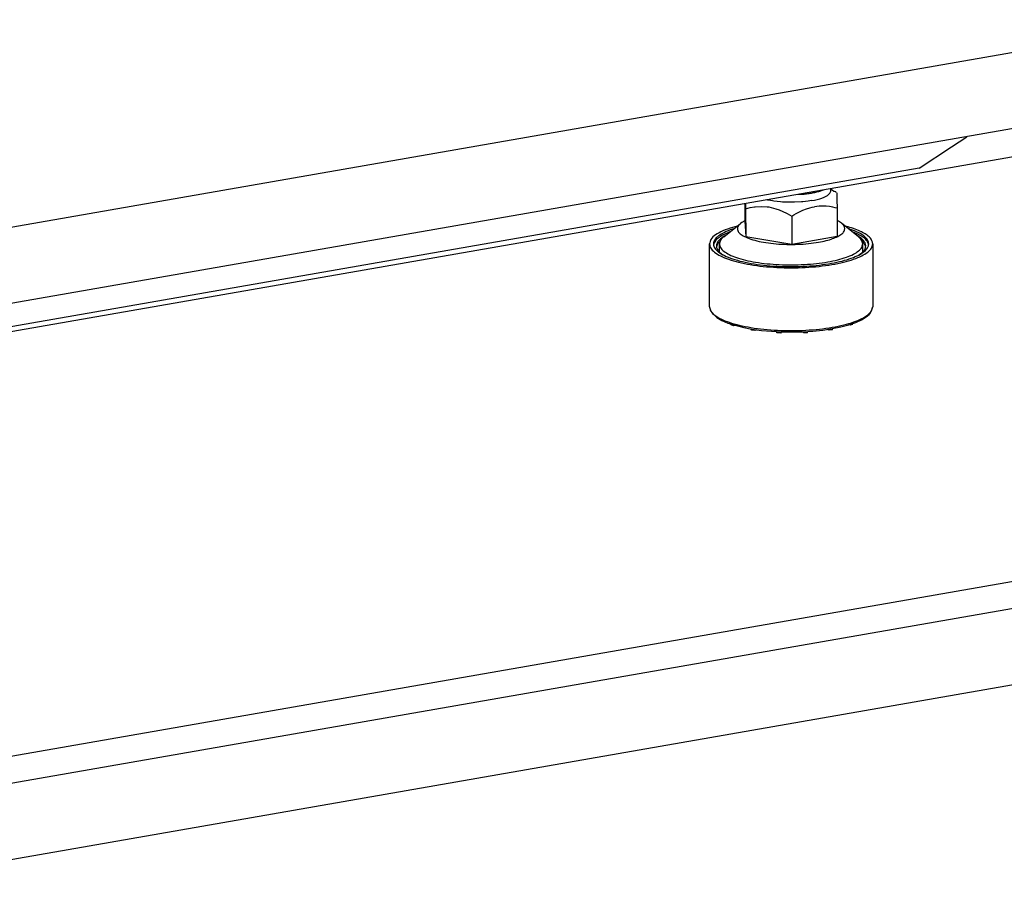
# Model space of a CAD drawing. Units: millimetres. Extents: x -96 to 309, y -71 to 218.
# Drawn here: x 232 to 259, y 85 to 110 of the extents above; entities that cross this region are included whole.
import ezdxf

# ---------------------------------------------------------------- set-up
doc = ezdxf.new("R2010")
doc.units = ezdxf.units.MM

# ---------------------------------------------------------------- blocks, each defined once
blk = doc.blocks.new('Step-in-Wanne_1700x750_links__6', base_point=(1137.71, 885.02))
at = {"color": 3, "linetype": 'Continuous'}
for p, q in [((2381.08, 986.64), (2030.91, 925.49)), ((2363.29, 964.39), (2030.93, 906.35))]:
    blk.add_line(p, q, dxfattribs=at)
blk = doc.blocks.new('Stepin050_Rahmen__58', base_point=(1189.29, 764.37))
at = {"color": 3, "linetype": 'Continuous'}
for p, q in [((2030.93, 899.31), (2377.02, 959.75)), ((2566.27, 886.05), (2031.27, 792.62)), ((2593.69, 884.03), (2017.99, 783.5)), ((2593.7, 864.9), (2018, 764.37))]:
    blk.add_line(p, q, dxfattribs=at)
blk = doc.blocks.new('Stepin005_Fuss_1__78', base_point=(2030.95, 852.84))
at = {"color": 3, "linetype": 'Continuous'}
for p, q in [((2056, 879.53), (2055.25, 879.71)), ((2056.13, 879.07), (2056.03, 879.09)), ((2057.75, 877.99), (2057.12, 878.22)), ((2058.42, 877.24), (2058.24, 877.33)), ((2060.07, 875.38), (2059.52, 875.96)), ((2062.2, 875.24), (2062.21, 859.46)), ((2058.69, 872.46), (2059.43, 872.97)), ((2030.95, 870.48), (2032.37, 870.21)), ((2030.95, 870.13), (2031.69, 869.99)), ((2061.47, 857.69), (2062.03, 858.59)), ((2062.03, 858.59), (2062.1, 858.89)), ((2062.1, 858.89), (2062.17, 859.32)), ((2062.17, 859.32), (2062.21, 859.46)), ((2057.92, 855.5), (2059.39, 856.17)), ((2059.39, 856.17), (2060.58, 856.9)), ((2059.96, 856.48), (2059.91, 856.49)), ((2060.11, 856.61), (2059.96, 856.48)), ((2059.96, 856.48), (2059.96, 856.52)), ((2060.58, 856.9), (2061.3, 857.53)), ((2061.3, 857.53), (2061.47, 857.69)), ((2030.96, 854.35), (2031.7, 854.21)), ((2030.96, 854.01), (2031.71, 853.87)), ((2031.71, 853.87), (2031.86, 853.85)), ((2031.75, 853.58), (2031.75, 853.87)), ((2032.62, 853.44), (2031.75, 853.58)), ((2031.86, 853.85), (2034.25, 853.52)), ((2032.62, 853.44), (2032.62, 853.74)), ((2033.08, 853.68), (2032.62, 853.44)), ((2034.25, 853.52), (2036.76, 853.28)), ((2044.61, 853.17), (2047.19, 853.33)), ((2047.19, 853.33), (2049.67, 853.58)), ((2049.67, 853.58), (2052.03, 853.94)), ((2051.26, 853.52), (2050.79, 853.75)), ((2051.26, 853.52), (2051.26, 853.82)), ((2052.12, 853.67), (2051.26, 853.52)), ((2052.03, 853.94), (2054.21, 854.37)), ((2052.12, 853.67), (2052.12, 853.95)), ((2054.21, 854.37), (2056.18, 854.9)), ((2056.5, 854.78), (2056.09, 854.88)), ((2056.18, 854.9), (2057.92, 855.5)), ((2056.5, 854.78), (2056.5, 855.01)), ((2057.13, 855), (2056.5, 854.78)), ((2057.13, 855), (2057.13, 855.23)), ((2036.76, 853.28), (2039.35, 853.14)), ((2038.09, 852.88), (2038.09, 853.21)), ((2039.08, 852.84), (2038.09, 852.88)), ((2039.08, 852.84), (2039.08, 853.16)), ((2039.25, 853.15), (2039.08, 852.84)), ((2039.35, 853.14), (2041.98, 853.1)), ((2041.98, 853.1), (2044.61, 853.17)), ((2044.86, 852.86), (2044.66, 853.17)), ((2044.86, 852.86), (2044.86, 853.18)), ((2045.84, 852.92), (2044.86, 852.86)), ((2045.84, 852.92), (2045.84, 853.24))]:
    blk.add_line(p, q, dxfattribs=at)
for points in [[(2039.79, 869.55), (2043.14, 869.54), (2046.44, 869.7), (2049.61, 870.02), (2052.54, 870.49), (2055.15, 871.1), (2057.37, 871.84), (2059.12, 872.67), (2060.36, 873.58), (2061.06, 874.54), (2061.18, 875.52), (2060.72, 876.49), (2059.71, 877.42), (2058.16, 878.29), (2056.13, 879.07)], [(2062.2, 875.24), (2062.02, 876.03), (2061.48, 876.81), (2060.59, 877.57), (2059.36, 878.28), (2057.82, 878.93), (2056, 879.53)], [(2061.15, 875.15), (2060.8, 875.9), (2060.11, 876.64), (2059.08, 877.34), (2057.75, 877.99)], [(2059.4, 876.57), (2058.95, 876.91), (2058.42, 877.24)], [(2059.43, 872.97), (2060.2, 873.86), (2060.45, 874.77), (2060.18, 875.68), (2059.4, 876.57)], [(2031.69, 869.99), (2034.93, 869.56), (2038.37, 869.31), (2041.91, 869.23), (2045.44, 869.33), (2048.86, 869.61), (2052.07, 870.06), (2054.97, 870.66), (2057.46, 871.4), (2059.49, 872.26), (2060.98, 873.2), (2061.89, 874.2), (2062.2, 875.24)], [(2060.41, 874.66), (2060.28, 875.02), (2060.07, 875.38)], [(2032.37, 870.21), (2034.13, 869.97), (2035.96, 869.77), (2037.86, 869.63), (2039.79, 869.55)], [(2041.98, 853.45), (2045.16, 853.54), (2048.25, 853.77), (2051.19, 854.14), (2053.89, 854.63), (2056.3, 855.24), (2058.36, 855.96), (2060.01, 856.76), (2061.22, 857.62), (2061.96, 858.53), (2062.21, 859.46)], [(2031.7, 854.21), (2034.12, 853.87), (2036.67, 853.63), (2039.31, 853.49), (2041.98, 853.45)]]:
    blk.add_spline(points, degree=3, dxfattribs=at)
blk = doc.blocks.new('Stepin031_Platte__79', base_point=(1982.15, 893.7))
at = {"color": 3, "linetype": 'Continuous'}
for p, q in [((2318.56, 954.71), (2322.39, 957.25)), ((2310.43, 949.34), (2318.56, 954.71)), ((2310.43, 949.34), (2030.93, 900.53)), ((1991.79, 893.7), (1982.15, 897.83)), ((1991.79, 893.7), (1988.56, 898.95)), ((2011.85, 897.2), (1991.79, 893.7))]:
    blk.add_line(p, q, dxfattribs=at)
blk = doc.blocks.new('Stepin004_Fuss_1__80', base_point=(2030.94, 869.93))
at = {"color": 3, "linetype": 'Continuous'}
for p, q in [((2031.69, 888.61), (2031.69, 890.52)), ((2033.15, 892.02), (2032.89, 891.91)), ((2050.5, 891.91), (2050.25, 892.02)), ((2051.69, 888.62), (2051.69, 890.53)), ((2031.69, 889.17), (2030.94, 888.64)), ((2031.7, 888.48), (2031.69, 888.61)), ((2031.7, 888.47), (2031.7, 888.48)), ((2031.77, 888.23), (2031.7, 888.47)), ((2031.94, 887.96), (2031.77, 888.23)), ((2033.34, 887), (2031.94, 887.96)), ((2051.3, 887.81), (2051.44, 887.96)), ((2051.44, 887.96), (2051.68, 888.48)), ((2051.68, 888.48), (2051.69, 888.6)), ((2051.96, 888.84), (2051.69, 889.1)), ((2051.69, 888.6), (2051.69, 888.62)), ((2052.02, 888.75), (2051.96, 888.84)), ((2052.45, 888.42), (2052.02, 888.75)), ((2052.58, 888.42), (2052.45, 888.42)), ((2052.91, 888.29), (2052.58, 888.42)), ((2052.94, 888.27), (2052.91, 888.29)), ((2053.14, 888.15), (2052.94, 888.27)), ((2053.14, 888.14), (2053.16, 887.96)), ((2053.16, 887.96), (2053.19, 887.61)), ((2033.88, 886.78), (2033.34, 887)), ((2034.45, 886.59), (2033.88, 886.78)), ((2035.8, 886.25), (2034.45, 886.59)), ((2035.85, 886.24), (2035.8, 886.25)), ((2036.51, 886.11), (2035.85, 886.24)), ((2037, 886.03), (2036.51, 886.11)), ((2037.34, 885.98), (2037, 886.03)), ((2039.02, 885.79), (2037.34, 885.98)), ((2039.55, 885.76), (2039.02, 885.79)), ((2040.78, 885.7), (2039.55, 885.76)), ((2041.05, 885.69), (2040.78, 885.7)), ((2042.26, 885.69), (2041.05, 885.69)), ((2042.57, 885.7), (2042.26, 885.69)), ((2044.34, 885.79), (2042.57, 885.7)), ((2044.62, 885.82), (2044.34, 885.79)), ((2046.02, 885.98), (2044.62, 885.82)), ((2046.81, 886.1), (2046.02, 885.98)), ((2046.81, 886.1), (2047.56, 886.25)), ((2047.56, 886.25), (2048.21, 886.4)), ((2048.21, 886.4), (2048.91, 886.59)), ((2048.91, 886.59), (2049.42, 886.76)), ((2049.42, 886.76), (2050.03, 887)), ((2050.03, 887), (2050.84, 887.44)), ((2050.84, 887.44), (2050.9, 887.48)), ((2050.9, 887.48), (2051.3, 887.81)), ((2053.19, 887.61), (2053.19, 887.5)), ((2053.19, 887.5), (2053.23, 886.31)), ((2053.23, 886.31), (2053.28, 884.18)), ((2030.94, 884.24), (2031.4, 884.36)), ((2031.4, 884.36), (2032.54, 884.55)), ((2032.54, 884.55), (2032.64, 884.56)), ((2032.64, 884.56), (2034.29, 884.66)), ((2034.29, 884.66), (2035.73, 884.56)), ((2035.73, 884.56), (2036.07, 884.51)), ((2036.07, 884.51), (2037.86, 884.08)), ((2037.86, 884.08), (2038.73, 883.78)), ((2038.73, 883.78), (2039.61, 883.4)), ((2039.61, 883.4), (2040.52, 882.95)), ((2042.97, 882.84), (2043.81, 883.28)), ((2043.81, 883.28), (2044.66, 883.68)), ((2044.66, 883.68), (2045.53, 884.02)), ((2045.53, 884.02), (2046.4, 884.3)), ((2046.4, 884.3), (2046.99, 884.45)), ((2046.99, 884.45), (2047.57, 884.57)), ((2048.16, 884.65), (2047.57, 884.57)), ((2048.75, 884.71), (2048.16, 884.65)), ((2049.62, 884.73), (2048.75, 884.71)), ((2050.49, 884.69), (2049.62, 884.73)), ((2051.34, 884.6), (2050.49, 884.69)), ((2052.18, 884.45), (2051.34, 884.6)), ((2052.73, 884.33), (2052.18, 884.45)), ((2053.28, 884.18), (2052.73, 884.33)), ((2053.28, 884.18), (2053.29, 877.16)), ((2040.52, 882.95), (2040.75, 882.83)), ((2040.75, 882.83), (2041.87, 882.19)), ((2041.87, 882.19), (2042.42, 882.52)), ((2041.87, 882.19), (2041.88, 875.17)), ((2042.42, 882.52), (2042.97, 882.84)), ((2053.3, 881.07), (2053.28, 881.08)), ((2058.6, 877.04), (2054.37, 880.41)), ((2030.95, 876.95), (2041.88, 875.17)), ((2030.95, 876.67), (2031.32, 876.52)), ((2041.88, 875.17), (2053.29, 877.16)), ((2059.7, 873.27), (2059.7, 875.23)), ((2030.95, 871), (2032.1, 870.77))]:
    blk.add_line(p, q, dxfattribs=at)
for points in [[(2032.89, 891.91), (2032.37, 891.58), (2031.99, 891.23), (2031.77, 890.88), (2031.69, 890.52)], [(2031.69, 890.52), (2031.91, 889.91), (2032.57, 889.32), (2033.62, 888.79), (2035.04, 888.34), (2036.75, 887.98), (2038.68, 887.74), (2040.74, 887.61), (2042.84, 887.62), (2044.89, 887.76), (2046.81, 888.02)], [(2046.81, 888.02), (2048.2, 888.31), (2049.41, 888.67), (2050.38, 889.09), (2051.1, 889.54), (2051.54, 890.03), (2051.69, 890.53)], [(2051.69, 890.53), (2051.61, 890.89), (2051.39, 891.24), (2051.02, 891.58), (2050.5, 891.91)], [(2054.37, 880.41), (2053.89, 880.75), (2053.3, 881.07)], [(2048.6, 875.66), (2050.5, 876.06), (2052.13, 876.55), (2053.45, 877.11), (2054.42, 877.74), (2055.01, 878.4), (2055.2, 879.08), (2054.98, 879.76), (2054.37, 880.41)], [(2031.32, 876.52), (2033, 876.03), (2034.95, 875.63), (2037.11, 875.33), (2039.42, 875.16), (2041.79, 875.1), (2044.16, 875.17), (2046.46, 875.36), (2048.6, 875.66)], [(2059.7, 875.23), (2059.42, 876.15), (2058.6, 877.04)], [(2050.91, 870.71), (2053.42, 871.24), (2055.59, 871.89), (2057.35, 872.63), (2058.64, 873.46), (2059.43, 874.33), (2059.7, 875.23)], [(2032.1, 870.77), (2035.03, 870.33), (2038.19, 870.06), (2041.47, 869.96), (2044.75, 870.04), (2047.93, 870.29), (2050.91, 870.71)]]:
    blk.add_spline(points, degree=3, dxfattribs=at)
blk = doc.blocks.new('Stepin002_Mutter_1_2_1__81', base_point=(2033.12, 888.27))
at = {"color": 3, "linetype": 'Continuous'}
for p, q in [((2033.57, 898.88), (2033.12, 898.67)), ((2033.12, 898.67), (2033.12, 893.02)), ((2033.12, 898.67), (2033.13, 898.64)), ((2033.13, 898.64), (2033.17, 898.23)), ((2033.17, 898.23), (2033.19, 897.85)), ((2033.19, 897.85), (2033.23, 896.66)), ((2033.57, 898.88), (2034.9, 899.51)), ((2036.93, 900.15), (2036.79, 900.12)), ((2047.38, 899.92), (2046.43, 900.16)), ((2049.92, 898.84), (2048.47, 899.52)), ((2049.92, 898.84), (2050.12, 898.74)), ((2050.12, 898.74), (2050.13, 898.72)), ((2050.13, 898.72), (2050.17, 898.31)), ((2050.17, 898.31), (2050.19, 897.93)), ((2050.19, 897.93), (2050.23, 896.74)), ((2033.23, 896.66), (2033.25, 895.8)), ((2033.25, 895.8), (2034.67, 895.96)), ((2033.25, 895.8), (2033.26, 890.15)), ((2034.67, 895.96), (2035.37, 895.98)), ((2035.37, 895.98), (2036, 895.98)), ((2036, 895.98), (2037.23, 895.87)), ((2037.23, 895.87), (2037.53, 895.83)), ((2037.53, 895.83), (2038.46, 895.64)), ((2038.46, 895.64), (2039.68, 895.28)), ((2043.92, 895.3), (2044.96, 895.63)), ((2044.96, 895.63), (2045.14, 895.68)), ((2045.14, 895.68), (2046.03, 895.87)), ((2046.33, 895.91), (2046.03, 895.87)), ((2047.1, 896), (2046.33, 895.91)), ((2047.53, 896.03), (2047.1, 896)), ((2048.16, 896.04), (2047.53, 896.03)), ((2048.82, 896.02), (2048.16, 896.04)), ((2049.21, 896), (2048.82, 896.02)), ((2050.25, 895.88), (2049.21, 896)), ((2050.23, 896.74), (2050.25, 895.88)), ((2050.25, 895.88), (2050.25, 890.23)), ((2033.16, 891.78), (2033.12, 893.02)), ((2039.68, 895.28), (2039.7, 895.28)), ((2039.7, 895.28), (2041.11, 894.73)), ((2041.11, 894.73), (2041.82, 894.4)), ((2041.82, 894.4), (2042.55, 894.75)), ((2041.82, 894.4), (2041.82, 888.76)), ((2042.55, 894.75), (2042.85, 894.88)), ((2042.85, 894.88), (2043.9, 895.3)), ((2043.9, 895.3), (2043.92, 895.3)), ((2033.19, 890.97), (2033.16, 891.78)), ((2033.2, 890.59), (2033.19, 890.97)), ((2033.25, 890.18), (2033.2, 890.59)), ((2033.26, 890.15), (2033.25, 890.18)), ((2033.46, 890.06), (2033.26, 890.15)), ((2033.96, 889.83), (2033.46, 890.06)), ((2034.9, 889.38), (2033.46, 890.06)), ((2035.37, 889.28), (2033.96, 889.83)), ((2035.39, 889.27), (2035.37, 889.28)), ((2036.61, 888.92), (2035.39, 889.27)), ((2037.54, 888.73), (2036.61, 888.92)), ((2037.85, 888.68), (2037.54, 888.73)), ((2039.08, 888.58), (2037.85, 888.68)), ((2039.7, 888.57), (2039.08, 888.58)), ((2040.4, 888.6), (2039.7, 888.57)), ((2041.82, 888.76), (2040.4, 888.6)), ((2042.86, 888.64), (2041.82, 888.76)), ((2043.25, 888.61), (2042.86, 888.64)), ((2043.91, 888.59), (2043.25, 888.61)), ((2044.54, 888.6), (2043.91, 888.59)), ((2044.97, 888.63), (2044.54, 888.6)), ((2045.74, 888.72), (2044.97, 888.63)), ((2046.04, 888.77), (2045.74, 888.72)), ((2046.04, 888.77), (2046.93, 888.96)), ((2046.93, 888.96), (2047.11, 889)), ((2047.11, 889), (2048.15, 889.33)), ((2048.15, 889.33), (2048.17, 889.33)), ((2048.17, 889.33), (2049.22, 889.75)), ((2049.81, 890.01), (2048.48, 889.39)), ((2049.22, 889.75), (2049.52, 889.88)), ((2049.52, 889.88), (2049.81, 890.01)), ((2049.81, 890.01), (2050.25, 890.23))]:
    blk.add_line(p, q, dxfattribs=at)
for points in [[(2034.9, 899.51), (2034.16, 899.06), (2033.76, 898.58), (2033.71, 898.09), (2034.02, 897.6), (2034.67, 897.14), (2035.64, 896.74), (2036.88, 896.4), (2038.33, 896.15), (2039.94, 895.99), (2041.62, 895.94), (2043.31, 895.98), (2044.92, 896.14)], [(2036.79, 900.12), (2035.75, 899.84), (2034.9, 899.51)], [(2044.92, 896.14), (2046.4, 896.39), (2047.67, 896.72), (2048.66, 897.13), (2049.33, 897.59), (2049.66, 898.08), (2049.62, 898.58), (2049.22, 899.07), (2048.47, 899.52)], [(2048.47, 899.52), (2047.96, 899.73), (2047.38, 899.92)], [(2034.9, 889.38), (2035.79, 889.04), (2036.87, 888.75), (2038.12, 888.53), (2039.48, 888.37), (2040.92, 888.3), (2042.38, 888.29), (2043.82, 888.37), (2045.19, 888.52), (2046.44, 888.74), (2047.53, 889.03)], [(2047.53, 889.03), (2048.04, 889.2), (2048.48, 889.39)]]:
    blk.add_spline(points, degree=3, dxfattribs=at)
blk = doc.blocks.new('Stepin032_Gewinde__82', base_point=(2036.93, 898.27))
at = {"color": 3, "linetype": 'Continuous'}
for p, q in [((2036.93, 898.27), (2036.93, 900.36)), ((2046.44, 898.28), (2046.43, 902.02))]:
    blk.add_line(p, q, dxfattribs=at)
blk = doc.blocks.new('Stepin030_Platte1__83', base_point=(1982.15, 852.84))
for name, p in [('Stepin031_Platte__79', (1982.15, 893.7)), ('Stepin032_Gewinde__82', (2036.93, 898.27)), ('Stepin002_Mutter_1_2_1__81', (2033.12, 888.27)), ('Stepin004_Fuss_1__80', (2030.94, 869.93)), ('Stepin005_Fuss_1__78', (2030.95, 852.84))]:
    blk.add_blockref(name, p)
blk = doc.blocks.new('Stepin004_Fuss__84', base_point=(2260.24, 925.01))
at = {"color": 3, "linetype": 'Continuous'}
for p, q in [((2279.43, 942.71), (2280.87, 942.78)), ((2285.45, 943.58), (2286.36, 943.92)), ((2286.57, 942.08), (2287.38, 942.51)), ((2287.38, 942.51), (2287.44, 942.55)), ((2287.44, 942.55), (2287.84, 942.89)), ((2287.84, 942.89), (2287.98, 943.04)), ((2287.98, 943.04), (2288.22, 943.56)), ((2288.22, 943.56), (2288.23, 943.67)), ((2288.23, 943.7), (2288.23, 944.24)), ((2288.5, 943.92), (2288.23, 944.18)), ((2288.23, 943.67), (2288.23, 943.7)), ((2288.56, 943.83), (2288.5, 943.92)), ((2288.99, 943.5), (2288.56, 943.83)), ((2289.11, 943.5), (2288.99, 943.5)), ((2289.44, 943.37), (2289.11, 943.5)), ((2289.48, 943.34), (2289.44, 943.37)), ((2289.68, 943.23), (2289.48, 943.34)), ((2289.68, 943.22), (2289.7, 943.04)), ((2289.7, 943.04), (2289.72, 942.69)), ((2289.72, 942.69), (2289.73, 942.58)), ((2289.73, 942.58), (2289.77, 941.39)), ((2266.65, 940.48), (2266.65, 936.01)), ((2266.79, 940.5), (2266.8, 939.99)), ((2266.8, 939.99), (2266.82, 939.16)), ((2272.34, 941.32), (2272, 941.41)), ((2272.38, 941.31), (2272.34, 941.32)), ((2273.05, 941.19), (2272.38, 941.31)), ((2273.54, 941.1), (2273.05, 941.19)), ((2273.88, 941.05), (2273.54, 941.1)), ((2275.56, 940.87), (2273.88, 941.05)), ((2276.09, 940.83), (2275.56, 940.87)), ((2277.32, 940.78), (2276.09, 940.83)), ((2277.59, 940.77), (2277.32, 940.78)), ((2278.79, 940.77), (2277.59, 940.77)), ((2279.11, 940.78), (2278.79, 940.77)), ((2280.87, 940.87), (2279.11, 940.78)), ((2281.15, 940.9), (2280.87, 940.87)), ((2282.56, 941.06), (2281.15, 940.9)), ((2283.35, 941.18), (2282.56, 941.06)), ((2283.35, 941.18), (2284.09, 941.32)), ((2284.09, 941.32), (2284.75, 941.48)), ((2284.75, 941.48), (2285.45, 941.67)), ((2285.45, 941.67), (2285.96, 941.84)), ((2285.96, 941.84), (2286.57, 942.08)), ((2289.77, 941.39), (2289.82, 939.26)), ((2266.82, 939.16), (2267.94, 939.43)), ((2266.82, 939.16), (2266.83, 932.13)), ((2267.94, 939.43), (2269.08, 939.63)), ((2269.08, 939.63), (2269.18, 939.64)), ((2269.18, 939.64), (2270.83, 939.74)), ((2270.83, 939.74), (2272.27, 939.64)), ((2272.27, 939.64), (2272.61, 939.59)), ((2272.61, 939.59), (2274.4, 939.16)), ((2274.4, 939.16), (2275.26, 938.85)), ((2275.26, 938.85), (2276.15, 938.48)), ((2276.15, 938.48), (2277.06, 938.03)), ((2277.06, 938.03), (2277.29, 937.91)), ((2277.29, 937.91), (2278.41, 937.27)), ((2278.41, 937.27), (2278.96, 937.6)), ((2278.96, 937.6), (2279.51, 937.92)), ((2279.51, 937.92), (2280.35, 938.36)), ((2280.35, 938.36), (2281.2, 938.76)), ((2281.2, 938.76), (2282.07, 939.1)), ((2282.07, 939.1), (2282.94, 939.37)), ((2282.94, 939.37), (2283.53, 939.52)), ((2283.53, 939.52), (2284.11, 939.64)), ((2284.7, 939.73), (2284.11, 939.64)), ((2285.29, 939.78), (2284.7, 939.73)), ((2286.16, 939.81), (2285.29, 939.78)), ((2287.02, 939.77), (2286.16, 939.81)), ((2287.88, 939.68), (2287.02, 939.77)), ((2288.72, 939.53), (2287.88, 939.68)), ((2289.27, 939.4), (2288.72, 939.53)), ((2289.82, 939.26), (2289.27, 939.4)), ((2289.82, 939.26), (2289.82, 932.24)), ((2261.34, 932.1), (2265.56, 935.47)), ((2265.83, 935.68), (2265.56, 935.47)), ((2266.65, 936.13), (2265.83, 935.68)), ((2266.65, 936.01), (2266.83, 932.13)), ((2278.41, 937.27), (2278.41, 930.24)), ((2289.84, 936.15), (2289.82, 936.16)), ((2295.14, 932.12), (2290.91, 935.49)), ((2260.24, 928.29), (2260.24, 930.29)), ((2266.83, 932.13), (2278.41, 930.24)), ((2278.41, 930.24), (2289.82, 932.24)), ((2296.24, 928.34), (2296.24, 930.31))]:
    blk.add_line(p, q, dxfattribs=at)
for points in [[(2280.87, 942.78), (2282.14, 942.91), (2283.34, 943.09)], [(2283.34, 943.09), (2284.45, 943.32), (2285.45, 943.58)], [(2265.56, 935.47), (2264.88, 934.69), (2264.76, 933.89), (2265.2, 933.09), (2266.19, 932.34), (2267.68, 931.66), (2269.62, 931.08), (2271.91, 930.64), (2274.47, 930.33), (2277.19, 930.19), (2279.95, 930.21), (2282.64, 930.4), (2285.14, 930.74)], [(2285.14, 930.74), (2287.04, 931.14), (2288.67, 931.63), (2289.99, 932.19), (2290.96, 932.81), (2291.55, 933.47), (2291.74, 934.15), (2291.52, 934.83), (2290.91, 935.49)], [(2290.91, 935.49), (2290.43, 935.83), (2289.84, 936.15)], [(2261.34, 932.1), (2260.51, 931.21), (2260.24, 930.29)], [(2260.24, 930.29), (2260.52, 929.37), (2261.34, 928.48), (2262.68, 927.64), (2264.5, 926.89), (2266.75, 926.24), (2269.34, 925.72), (2272.22, 925.34), (2275.27, 925.11), (2278.42, 925.04), (2281.56, 925.13), (2284.6, 925.38), (2287.45, 925.78)], [(2287.45, 925.78), (2289.96, 926.31), (2292.13, 926.96), (2293.89, 927.71), (2295.18, 928.53), (2295.97, 929.41), (2296.24, 930.31)], [(2296.24, 930.31), (2295.96, 931.23), (2295.14, 932.12)]]:
    blk.add_spline(points, degree=3, dxfattribs=at)
blk = doc.blocks.new('Stepin005_Fuss__85', base_point=(2257.74, 907.91))
at = {"color": 3, "linetype": 'Continuous'}
for p, q in [((2262.85, 933.31), (2261.44, 932.71)), ((2263.87, 934.13), (2262.91, 933.81)), ((2264.68, 934.77), (2263.55, 934.47)), ((2292.54, 934.6), (2291.79, 934.79)), ((2292.67, 934.14), (2292.57, 934.17)), ((2294.29, 933.07), (2293.66, 933.3)), ((2257.75, 914.51), (2257.74, 930.29)), ((2258.91, 930.56), (2258.79, 930.04)), ((2259.65, 930.05), (2259.54, 929.57)), ((2260.44, 931.02), (2260.14, 930.77)), ((2261.61, 932.32), (2260.96, 931.94)), ((2294.95, 932.32), (2294.78, 932.41)), ((2296.6, 930.46), (2296.06, 931.04)), ((2298.74, 930.31), (2298.75, 914.53)), ((2260.99, 927.66), (2261.52, 927.36)), ((2295.23, 927.54), (2295.97, 928.05)), ((2257.75, 914.51), (2257.76, 914.47)), ((2257.76, 914.47), (2257.75, 914.41)), ((2257.75, 914.41), (2257.87, 913.94)), ((2257.87, 913.94), (2257.95, 913.68)), ((2257.95, 913.68), (2258.02, 913.45)), ((2258.02, 913.45), (2259.3, 912.04)), ((2297.83, 912.6), (2298.01, 912.77)), ((2298.01, 912.77), (2298.56, 913.66)), ((2298.56, 913.66), (2298.64, 913.97)), ((2298.64, 913.97), (2298.71, 914.39)), ((2298.71, 914.39), (2298.75, 914.53)), ((2259.3, 912.04), (2259.6, 911.8)), ((2259.6, 911.8), (2260.85, 911.08)), ((2260.19, 911.4), (2259.87, 911.64)), ((2260.19, 911.4), (2260.19, 911.46)), ((2260.29, 911.41), (2260.19, 911.4)), ((2260.85, 911.08), (2262.38, 910.43)), ((2262.38, 910.43), (2264.16, 909.85)), ((2263.15, 909.94), (2263.15, 910.18)), ((2292.72, 909.98), (2294.46, 910.58)), ((2293.67, 910.08), (2293.67, 910.31)), ((2294.46, 910.58), (2295.93, 911.25)), ((2295.93, 911.25), (2297.12, 911.97)), ((2296.5, 911.56), (2296.45, 911.57)), ((2296.65, 911.69), (2296.5, 911.56)), ((2296.5, 911.56), (2296.5, 911.6)), ((2297.12, 911.97), (2297.83, 912.6)), ((2263.81, 909.72), (2263.15, 909.94)), ((2263.81, 909.72), (2263.81, 909.96)), ((2264.23, 909.83), (2263.81, 909.72)), ((2264.16, 909.85), (2266.33, 909.31)), ((2266.33, 909.31), (2268.4, 908.92)), ((2268.29, 908.66), (2268.29, 908.94)), ((2269.16, 908.51), (2268.29, 908.66)), ((2268.4, 908.92), (2270.79, 908.59)), ((2269.16, 908.51), (2269.16, 908.82)), ((2269.62, 908.75), (2269.16, 908.51)), ((2270.79, 908.59), (2273.29, 908.36)), ((2273.29, 908.36), (2275.89, 908.22)), ((2274.63, 907.96), (2274.63, 908.29)), ((2275.61, 907.91), (2274.63, 907.96)), ((2275.61, 907.91), (2275.61, 908.23)), ((2275.79, 908.22), (2275.61, 907.91)), ((2275.89, 908.22), (2278.52, 908.18)), ((2278.52, 908.18), (2281.15, 908.24)), ((2281.15, 908.24), (2283.72, 908.4)), ((2281.4, 907.94), (2281.2, 908.25)), ((2281.4, 907.94), (2281.4, 908.26)), ((2282.38, 907.99), (2281.4, 907.94)), ((2282.38, 907.99), (2282.38, 908.32)), ((2283.72, 908.4), (2286.21, 908.66)), ((2286.21, 908.66), (2288.57, 909.01)), ((2287.79, 908.6), (2287.33, 908.83)), ((2287.79, 908.6), (2287.79, 908.9)), ((2288.65, 908.75), (2287.79, 908.6)), ((2288.57, 909.01), (2290.75, 909.45)), ((2288.65, 908.75), (2288.65, 909.03)), ((2290.75, 909.45), (2292.72, 909.98)), ((2293.04, 909.86), (2292.63, 909.95)), ((2293.04, 909.86), (2293.04, 910.09)), ((2293.67, 910.08), (2293.04, 909.86))]:
    blk.add_line(p, q, dxfattribs=at)
for points in [[(2263.55, 934.47), (2261.08, 933.57), (2259.25, 932.55), (2258.12, 931.44), (2257.74, 930.29)], [(2262.91, 933.81), (2261.01, 932.96), (2259.67, 932.03), (2258.91, 931.04), (2258.76, 930.02), (2259.23, 929.02), (2260.3, 928.05), (2261.94, 927.16), (2264.1, 926.37), (2266.71, 925.7), (2269.68, 925.17), (2272.92, 924.81), (2276.33, 924.63)], [(2261.44, 932.71), (2260.53, 932.2), (2259.8, 931.67), (2259.26, 931.12), (2258.91, 930.56)], [(2276.33, 924.63), (2279.68, 924.62), (2282.98, 924.77), (2286.15, 925.09), (2289.08, 925.57), (2291.69, 926.18), (2293.91, 926.92), (2295.66, 927.75), (2296.9, 928.66), (2297.59, 929.62), (2297.71, 930.6), (2297.26, 931.57), (2296.25, 932.5), (2294.7, 933.37), (2292.67, 934.14)], [(2298.74, 930.31), (2298.56, 931.11), (2298.02, 931.89), (2297.12, 932.64), (2295.9, 933.35), (2294.36, 934.01), (2292.54, 934.6)], [(2297.69, 930.23), (2297.34, 930.98), (2296.65, 931.72), (2295.62, 932.42), (2294.29, 933.07)], [(2257.74, 930.29), (2258.05, 929.25), (2258.98, 928.24), (2260.49, 927.29), (2262.54, 926.44), (2265.06, 925.7), (2267.99, 925.1), (2271.23, 924.66), (2274.68, 924.4), (2278.24, 924.31), (2281.8, 924.4), (2285.25, 924.67), (2288.49, 925.12), (2291.42, 925.72), (2293.94, 926.46), (2295.99, 927.32), (2297.5, 928.26), (2298.43, 929.27), (2298.74, 930.31)], [(2260.96, 931.94), (2260.14, 931.25), (2259.65, 930.53), (2259.49, 929.8), (2259.66, 929.07), (2260.17, 928.35), (2260.99, 927.66)], [(2260.14, 930.77), (2259.86, 930.41), (2259.65, 930.05)], [(2295.97, 928.05), (2296.62, 928.75), (2296.95, 929.48), (2296.94, 930.21), (2296.6, 930.94), (2295.94, 931.64), (2294.95, 932.32)], [(2296.94, 929.73), (2296.82, 930.1), (2296.6, 930.46)], [(2257.75, 914.43), (2258.11, 913.39), (2259.07, 912.39), (2260.61, 911.46), (2262.68, 910.61), (2265.22, 909.89), (2268.16, 909.3), (2271.4, 908.87), (2274.84, 908.61), (2278.39, 908.53), (2281.93, 908.63), (2285.36, 908.91), (2288.58, 909.35), (2291.49, 909.95), (2293.99, 910.69), (2296.03, 911.55), (2297.52, 912.49), (2298.44, 913.5), (2298.75, 914.53)], [(2257.75, 914.51), (2257.75, 914.47), (2257.75, 914.43)]]:
    blk.add_spline(points, degree=3, dxfattribs=at)
blk = doc.blocks.new('Stepin010_Randfuss__86', base_point=(2257.74, 907.91))
for name, p in [('Stepin004_Fuss__84', (2260.24, 925.01)), ('Stepin005_Fuss__85', (2257.74, 907.91))]:
    blk.add_blockref(name, p)
blk = doc.blocks.new('403244_Wannenträger1700x750links__87', base_point=(1182.56, 662.31))
for name, p in [('Stepin050_Rahmen__58', (1189.29, 764.37)), ('Stepin030_Platte1__83', (1982.15, 852.84)), ('Stepin010_Randfuss__86', (2257.74, 907.91))]:
    blk.add_blockref(name, p)
blk = doc.blocks.new('403364_Anbaouteile-1600__105', base_point=(1182.56, 662.31))
blk.add_blockref('403244_Wannenträger1700x750links__87', (1182.56, 662.31))
blk = doc.blocks.new('603__106', base_point=(1137.71, 662.31))
for name, p in [('Step-in-Wanne_1700x750_links__6', (1137.71, 885.02)), ('403364_Anbaouteile-1600__105', (1182.56, 662.31))]:
    blk.add_blockref(name, p)
blk = doc.blocks.new('AllgA', base_point=(1890, 1199.58))
blk.add_blockref('603__106', (1137.71, 662.31))

msp = doc.modelspace()

# ---------------------------------------------------------------- block references
at = {"xscale": 0.111111, "yscale": 0.111111, "zscale": 0.111111}
msp.add_blockref('AllgA', (210, 133.286), dxfattribs=at)

doc.saveas('drawing.dxf')
